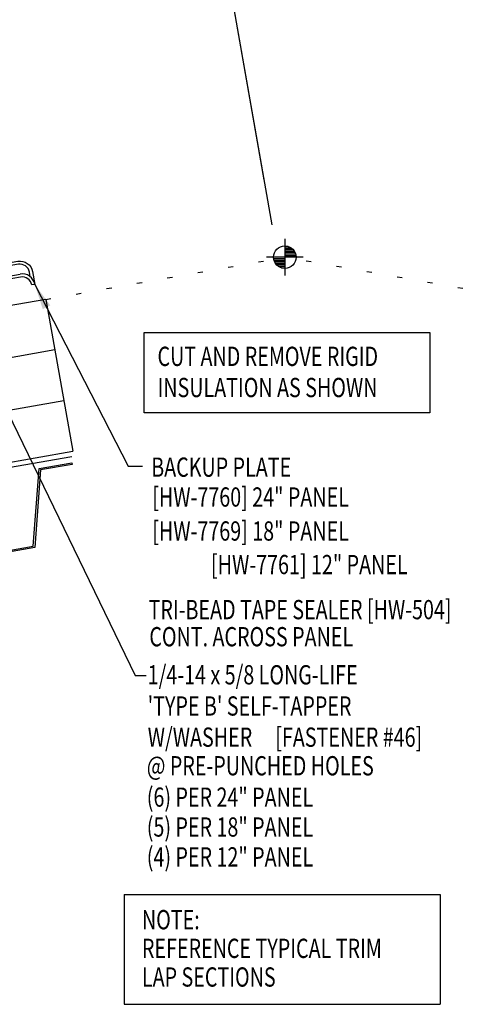
# Model space of a CAD drawing. Extents: x 1 to 241, y 9 to 43.
# Drawn here: x 18 to 27, y 9 to 28 of the extents above; entities that cross this region are included whole.
import ezdxf
from ezdxf.enums import TextEntityAlignment as Align

# ---------------------------------------------------------------- set-up
doc = ezdxf.new("R2010")
doc.units = 0
doc.header["$LTSCALE"] = 4
doc.header["$MEASUREMENT"] = 0
doc.linetypes.add('DOT2', pattern=[0.125, 0, -0.125])
doc.linetypes.add('PHANTOM2', pattern=[1.25, 0.625, -0.125, 0.125, -0.125, 0.125, -0.125])
doc.layers.get('0').update_dxf_attribs({"linetype": 'CONTINUOUS'})
doc.layers.get('DEFPOINTS').update_dxf_attribs({"linetype": 'CONTINUOUS'})
for name, color, linetype in [('DIM', 2, 'CONTINUOUS'), ('ELEV-MK', 3, 'CONTINUOUS'), ('MOISTURE BARRIER', 3, 'CONTINUOUS'), ('STLA', 10, 'CONTINUOUS'), ('STLB', 5, 'CONTINUOUS'), ('TEXT', 2, 'CONTINUOUS'), ('THERMAL', 251, 'CONTINUOUS')]:
    doc.layers.add(name, color=color, linetype=linetype)
doc.styles.add('TEXT1', font='ROMANS.shx', dxfattribs={"width": 0.75, "height": 0.375})
doc.dimstyles.new('DETAIL', dxfattribs={"dimscale": 4, "dimtxt": 0.09375, "dimasz": 0.0625, "dimexe": 0.0625, "dimexo": 0.125, "dimgap": 0.0625, "dimtad": 1, "dimdec": 4, "dimzin": 3, "dimdsep": 46, "dimlunit": 4, "dimtxsty": 'TEXT1', "dimblk": 'ARCHTICK', "dimcen": 0.0625, "dimclrd": 7, "dimclre": 7, "dimclrt": 2, "dimadec": 0, "dimazin": 0, "dimtfac": 0.59375, "dimtdec": 4, "dimtmove": 0, "dimatfit": 3, "dimfxl": 0, "dimfrac": 2, "dimtolj": 1, "dimtzin": 3, "dimarcsym": 0})
doc.dimstyles.new('DETAIL$7', dxfattribs={"dimscale": 4, "dimtxt": 0.09375, "dimasz": 0.125, "dimexe": 0.0625, "dimexo": 0.125, "dimgap": 0.0625, "dimtad": 1, "dimdec": 4, "dimzin": 3, "dimdsep": 46, "dimlunit": 4, "dimtxsty": 'TEXT1', "dimblk": 'ARCHTICK', "dimcen": 0.0625, "dimclrd": 7, "dimclre": 7, "dimclrt": 2, "dimadec": 0, "dimazin": 0, "dimtfac": 0.59375, "dimtdec": 4, "dimtmove": 0, "dimatfit": 3, "dimfxl": 0, "dimfrac": 2, "dimtolj": 1, "dimtzin": 3, "dimarcsym": 0})

# ---------------------------------------------------------------- blocks, each defined once
blk = doc.blocks.new('_ArchTick')
at = {"color": 0, "linetype": 'ByBlock', "const_width": 0.15}
blk.add_lwpolyline([(-0.5, -0.5), (0.5, 0.5)], dxfattribs=at)
blk = doc.blocks.new('*D4')
at = {"layer": 'DEFPOINTS', "color": 0}
for p in [(21.098, 33.761), (17.451, 25.651), (22.958, 23.208)]:
    blk.add_point(p, dxfattribs=at)
at = {"layer": 'DIM', "color": 7, "lineweight": -2}
for p, q in [((22.872, 23.7), (21.054, 34.008)), ((16.174, 32.893), (21.098, 33.761)), ((17.364, 26.143), (16.13, 33.139))]:
    blk.add_line(p, q, dxfattribs=at)
at = {"layer": 'DIM', "color": 7, "lineweight": -2, "xscale": 0.25, "yscale": 0.25, "zscale": 0.25}
for p, rotation in [((21.098, 33.761), 10), ((16.174, 32.893), 190)]:
    blk.add_blockref('_ArchTick', p, dxfattribs=dict(at, rotation=rotation))
at = {"layer": 'DIM', "color": 2, "insert": (18.553, 33.793), "char_height": 0.375, "attachment_point": 5, "rotation": 10, "style": 'TEXT1'}
blk.add_mtext('\\A1;5"', dxfattribs=at)
blk = doc.blocks.new('A$C6D7C50B1')
at = {"layer": 'TEXT'}
blk.add_lwpolyline([(0, 1.565), (5.565, 1.565), (5.565, 0), (0, 0)], close=True, dxfattribs=at)
at = {"layer": 'TEXT', "style": 'TEXT1', "width": 0.75}
for s, p in [('CUT AND REMOVE RIGID', (0.261, 0.913)), ('INSULATION AS SHOWN', (0.261, 0.306))]:
    blk.add_text(s, height=0.375, dxfattribs=at).set_placement(p)
blk = doc.blocks.new('*D23')
at = {"layer": 'DEFPOINTS', "color": 0}
for p in [(20.89, 34.937), (12.08, 24.762), (22.804, 24.086)]:
    blk.add_point(p, dxfattribs=at)
at = {"layer": 'DIM', "color": 7, "lineweight": -2}
for p, q in [((22.717, 24.578), (20.847, 35.183)), ((10.605, 33.123), (20.89, 34.937)), ((11.993, 25.255), (10.562, 33.37))]:
    blk.add_line(p, q, dxfattribs=at)
at = {"layer": 'DIM', "color": 7, "lineweight": -2, "xscale": 0.25, "yscale": 0.25, "zscale": 0.25}
for p, rotation in [((20.89, 34.937), 10.00000000000019), ((10.605, 33.123), 190.0000000000002)]:
    blk.add_blockref('_ArchTick', p, dxfattribs=dict(at, rotation=rotation))
at = {"layer": 'DIM', "color": 2, "insert": (15.666, 34.496), "char_height": 0.375, "attachment_point": 5, "rotation": 10, "style": 'TEXT1'}
blk.add_mtext('\\A1;11"', dxfattribs=at)
blk = doc.blocks.new('SURVEY')
at = {"color": 11}
for p, q in [((0, 0.1785), (0, -0.1785)), ((0.0328, 0.105), (0, 0.105)), ((0.0632, 0.09), (0, 0.09)), ((0.0805, 0.075), (0, 0.075)), ((0.0922, 0.06), (0, 0.06)), ((0.1004, 0.045), (0, 0.045)), ((0.1058, 0.03), (0, 0.03)), ((0.109, 0.015), (0, 0.015)), ((0.1785, 0), (-0.1785, 0)), ((0, -0.015), (-0.109, -0.015)), ((0, -0.03), (-0.1058, -0.03)), ((0, -0.045), (-0.1004, -0.045)), ((0, -0.06), (-0.0922, -0.06)), ((0, -0.075), (-0.0805, -0.075)), ((0, -0.09), (-0.0632, -0.09)), ((0, -0.105), (-0.0328, -0.105))]:
    blk.add_line(p, q, dxfattribs=at)
blk.add_circle((0, 0), 0.11, dxfattribs=at)
blk = doc.blocks.new('A$C30686E82')
for p, q in [((-2.715, 0.761), (3.437, 0.761)), ((-2.715, 0.761), (-2.715, -1.379)), ((3.437, 0.761), (3.437, -1.379)), ((-2.715, -1.379), (3.437, -1.379))]:
    blk.add_line(p, q)
at = {"layer": 'TEXT', "style": 'TEXT1', "width": 0.75}
for s, p in [('NOTE:', (-2.368, 0.081)), ('REFERENCE TYPICAL TRIM', (-2.368, -0.477)), ('LAP SECTIONS', (-2.368, -1.035))]:
    blk.add_text(s, height=0.375, dxfattribs=at).set_placement(p)
blk = doc.blocks.new('FD-F46')
at = {"layer": 'TEXT', "style": 'TEXT1', "width": 0.75}
for s, p in [('1/4-14 x 5/8 LONG-LIFE', (0.0047, -0.0408)), ("'TYPE B' SELF-TAPPER", (0.0047, -0.1926)), ('W/WASHER', (0.0047, -0.3444)), ('[FASTENER #46]', (0.6255, -0.3444))]:
    blk.add_text(s, height=0.09375, dxfattribs=at).set_placement(p)
blk.add_attdef('(QUANTITY)', (0.0047, -0.4962), '', height=0.0938, dxfattribs=at)

msp = doc.modelspace()

# ---------------------------------------------------------------- linework, layer by layer
at = {"layer": 'DIM', "linetype": 'DOT2'}
for p in [(18.46619, 22.25202), (27.76526, 22.25202)]:
    msp.add_line(p, (23.11572, 23.07186), dxfattribs=at)
at = {"layer": 'MOISTURE BARRIER', "linetype": 'PHANTOM2', "ltscale": 0.5}
msp.add_line((18.97058, 19.18865), (3.89032, 16.52959), dxfattribs=at)
at = {"layer": 'STLA'}
for p, q in [((14.81772, 22.18946), (17.96309, 22.74407)), ((17.97347, 22.68518), (14.8281, 22.13056)), ((18.24958, 22.54347), (18.19069, 22.53309))]:
    msp.add_line(p, q, dxfattribs=at)
msp.add_lwpolyline([(18.16268, 22.69188), (18.14679, 22.78205, 0.41421356), (17.92958, 22.93414), (17.31141, 22.82514), (17.30103, 22.88403), (17.91919, 22.99303, -0.41421356), (18.20568, 22.79243), (18.24958, 22.54347)], format="xyb", dxfattribs=at)
for radius in [0.2473, 0.1875]:
    msp.add_arc((18.00603, 22.50053), radius, 10, 100, dxfattribs=at)
at = {"layer": 'STLB'}
msp.add_lwpolyline([(16.49763, 17.14022), (18.22105, 17.4441), (18.33507, 18.95699), (18.97238, 19.06936), (18.97757, 19.03992), (18.36314, 18.93158), (18.24912, 17.41869), (16.47995, 17.10674)], dxfattribs=at)
at = {"layer": 'THERMAL', "color": 8}
for p, q in [((18.46619, 22.25202), (3.44873, 19.60404)), ((18.46619, 22.25202), (18.98713, 19.2976)), ((18.63983, 21.26721), (3.62238, 18.61923)), ((3.79603, 17.63442), (18.81348, 20.28241)), ((3.96968, 16.64961), (18.98713, 19.2976))]:
    msp.add_line(p, q, dxfattribs=at)

# ---------------------------------------------------------------- block references
msp.add_blockref('A$C30686E82', (22.70336, 9.90604))
at = {"layer": 'ELEV-MK', "xscale": 2, "yscale": 2, "zscale": 2}
msp.add_blockref('SURVEY', (23.11572, 23.07186), dxfattribs=at)
at = {"layer": 'TEXT'}
msp.add_blockref('A$C6D7C50B1', (20.37764, 20.04203), dxfattribs=at)
at = {"layer": 'TEXT', "xscale": 4, "yscale": 4, "zscale": 4}
msp.add_blockref('FD-F46', (20.42881, 14.91811), dxfattribs=at)

# ---------------------------------------------------------------- texts
at = {"layer": 'TEXT', "style": 'TEXT1', "width": 0.75}
for s, p in [('BACKUP PLATE', (20.51644, 18.79782)), ('[HW-7760] 24" PANEL', (20.53618, 18.2163)), ('[HW-7769] 18" PANEL', (20.53618, 17.55465)), ('TRI-BEAD TAPE SEALER [HW-504]', (20.46439, 16.02383)), ('CONT. ACROSS PANEL', (20.47973, 15.49647)), ('@ PRE-PUNCHED HOLES', (20.43003, 12.9835)), ('(6) PER 24" PANEL', (20.43003, 12.37289)), ('(5) PER 18" PANEL', (20.43003, 11.79126)), ('(4) PER 12" PANEL', (20.43003, 11.20963))]:
    msp.add_text(s, height=0.375, dxfattribs=at).set_placement(p)
msp.add_text('[HW-7761] 12" PANEL', height=0.375, dxfattribs=at).set_placement((25.50794, 16.90146), align=Align.RIGHT)

# ---------------------------------------------------------------- dimensions: what is measured, and where the dimension line sits
at = {"layer": 'DIM'}
dim = msp.add_linear_dim(base=(20.89029, 34.93697), p1=(12.07954, 24.76215), p2=(22.8036, 24.08601), angle=10, text='11"', dimstyle='DETAIL', dxfattribs=at)
dim.commit()
dim.dimension.update_dxf_attribs({"geometry": '*D23', "text_midpoint": (15.66558, 34.49623)})
dim = msp.add_linear_dim(base=(21.09758, 33.76133), p1=(17.45056, 25.65075), p2=(22.95848, 23.20764), angle=10, dimstyle='DETAIL', dxfattribs=at)
dim.commit()
dim.dimension.update_dxf_attribs({"geometry": '*D4', "text_midpoint": (18.55339, 33.79323)})

# ---------------------------------------------------------------- leaders
at = {"layer": 'TEXT'}
for points in [[(18.24958, 22.54347), (20.06748, 19.00683), (20.34962, 19.00683)], [(16.61167, 22.33949), (20.20248, 14.92599), (20.42071, 14.92599)]]:
    msp.add_leader(points, dimstyle='DETAIL$7', dxfattribs=at)

doc.saveas('drawing.dxf')
